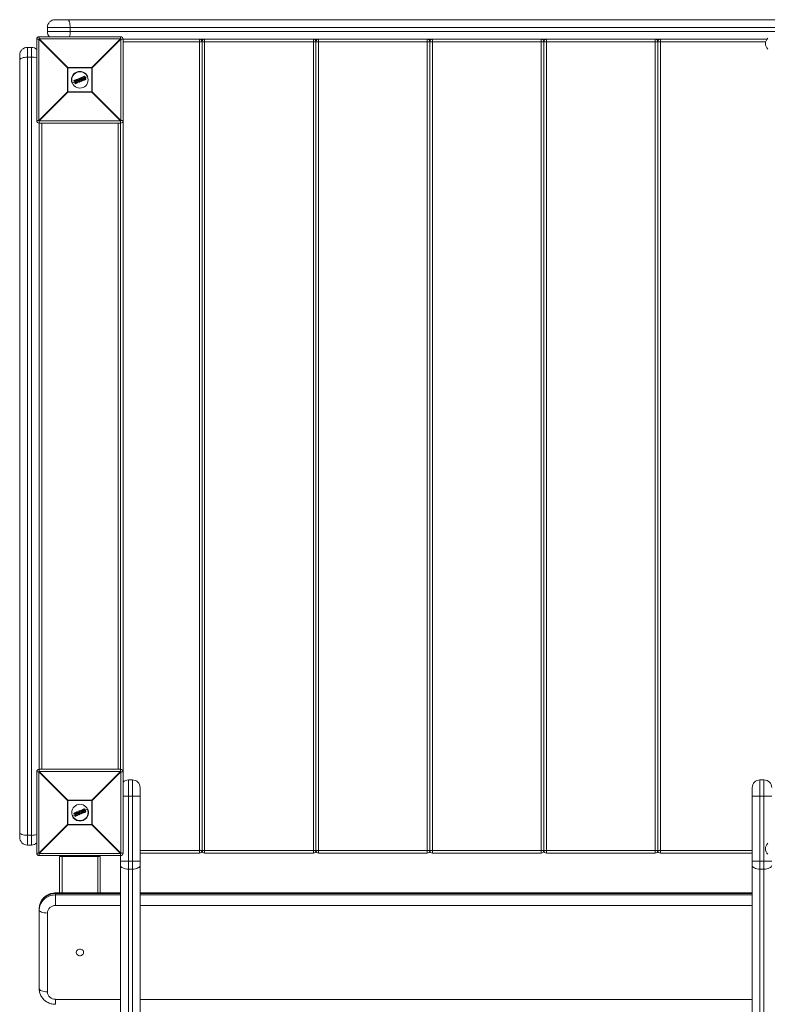
# Model space of a CAD drawing. Units: millimetres. Extents: x -2113 to 3987, y -1075 to 8575.
# Drawn here: x -74 to 845, y 1964 to 3174 of the extents above; entities that cross this region are included whole.
import ezdxf

# ---------------------------------------------------------------- set-up
doc = ezdxf.new("R2010")
doc.units = ezdxf.units.MM

msp = doc.modelspace()

# ---------------------------------------------------------------- linework, layer by layer
at = {"color": 7, "linetype": 'Continuous', "lineweight": 15}
for p, q in [((-30.5, 3174), (930.5, 3174)), ((-40, 3164.5), (-40, 3159.5)), ((940, 3164.5), (-40, 3164.5)), ((-40, 3159.5), (940, 3159.5)), ((-11.9, 3164.5), (-11.9, 3159.5)), ((-50.4, 3150), (-53, 3150)), ((-53, 3050), (-53, 3150)), ((-15.2, 3114.8), (-50.4, 3150)), ((-50.4, 3150), (-50.4, 3050)), ((-50, 3153), (-50, 3150.4)), ((-50, 3153), (50, 3153)), ((-50, 3150.4), (-14.8, 3115.2)), ((50, 3150.4), (-50, 3150.4)), ((14.8, 3115.2), (50, 3150.4)), ((50.4, 3150), (15.2, 3114.8)), ((50, 3150.4), (50, 3153)), ((50.4, 3050), (50.4, 3150)), ((844, 3150), (50.4, 3150)), ((53, 3150), (53.2, 3150)), ((53, 3150), (53, 3050)), ((842.6, 3146.8), (53, 3146.8)), ((53.2, 3150), (53.2, 2237.6)), ((146.8, 2150), (146.8, 3150)), ((150, 2153.2), (150, 3146.8)), ((153.2, 3150), (153.2, 2150)), ((286.8, 2150), (286.8, 3150)), ((290, 2153.2), (290, 3146.8)), ((293.2, 3150), (293.2, 2150)), ((426.8, 2150), (426.8, 3150)), ((430, 2153.2), (430, 3146.8)), ((433.2, 3150), (433.2, 2150)), ((566.8, 2150), (566.8, 3150)), ((570, 2153.2), (570, 3146.8)), ((573.2, 3150), (573.2, 2150)), ((706.8, 2150), (706.8, 3150)), ((710, 2153.2), (710, 3146.8)), ((713.2, 3150), (713.2, 2150)), ((-64.5, 3140), (-64.5, 2160)), ((-64.5, 3140), (-59.5, 3140)), ((-59.5, 2160), (-59.5, 3140)), ((-74, 2169.5), (-74, 3130.5)), ((-64.5, 3128), (-59.5, 3128)), ((15.2, 3114.8), (-15.2, 3114.8)), ((-15.2, 3085.2), (-15.2, 3114.8)), ((-14.8, 3115.2), (-14.8, 3084.8)), ((-14.8, 3115.2), (14.8, 3115.2)), ((14.8, 3084.8), (14.8, 3115.2)), ((15.2, 3114.8), (15.2, 3085.2)), ((-5.7, 3097.7), (-9.7, 3096)), ((-7.3, 3098.6), (-7.5, 3098.9)), ((-7.3, 3099.2), (-4.6, 3100.4)), ((-4.5, 3100.2), (-7.3, 3099)), ((-7.3, 3099), (-7.1, 3098.6)), ((-7.1, 3098.6), (-5, 3099.5)), ((-5.3, 3099.2), (-7, 3098.5)), ((-6.1, 3096), (-5.3, 3099.2)), ((-5, 3099.5), (-5.9, 3095.9)), ((-5.2, 3096.1), (-4.3, 3099.7)), ((-3.3, 3096.9), (-5.2, 3096.1)), ((-4.1, 3099.6), (-4.9, 3096.4)), ((-4.9, 3096.4), (-3.3, 3097.1)), ((-4.3, 3099.7), (-4.5, 3100.2)), ((-2.8, 3098.8), (-4.5, 3098.1)), ((-4.3, 3100.2), (-4.1, 3099.7)), ((-1.4, 3097.2), (-4.1, 3100.3)), ((-4, 3100.6), (-3.4, 3100.9)), ((-3.3, 3100.7), (-3.9, 3100.4)), ((-3.9, 3100.4), (-1.2, 3097.3)), ((-2.7, 3100), (-3.3, 3100.7)), ((-3.1, 3096.5), (-3.3, 3096.9)), ((-3.1, 3100.8), (-2.7, 3100.2)), ((-3.1, 3097), (-2.9, 3096.6)), ((-2.7, 3100.2), (-1.4, 3100.7)), ((-1.2, 3100.6), (-2.7, 3100)), ((-2.5, 3099.7), (-1.2, 3100.2)), ((-0.9, 3097.8), (-2.5, 3099.7)), ((-1.3, 3099.9), (-2.2, 3099.6)), ((-2.2, 3099.6), (-1.2, 3098.4)), ((-1.3, 3099.5), (-1.9, 3099.2)), ((-1.4, 3100.7), (-1.5, 3101.5)), ((-1.4, 3101.7), (-0.8, 3101.9)), ((-0.7, 3101.8), (-1.3, 3101.5)), ((-1.3, 3101.5), (-1.2, 3100.6)), ((-1.2, 3098.4), (-1.3, 3099.9)), ((-1.2, 3100.2), (-0.9, 3097.8)), ((-1.2, 3097.3), (-0.4, 3097.6)), ((-0.3, 3097.4), (-1.1, 3097.1)), ((-0.7, 3101.8), (-0.8, 3101.9)), ((-0.4, 3097.6), (-0.7, 3101.8)), ((-0.5, 3101.8), (-0.2, 3097.6)), ((1.1, 3100.5), (-0.4, 3099.9)), ((0, 3101.6), (-0.2, 3102)), ((-0.1, 3102.2), (1.7, 3102.9)), ((1.8, 3102.8), (0, 3102)), ((0, 3102), (0.1, 3101.7)), ((0.1, 3101.7), (0.7, 3101.9)), ((0.6, 3101.7), (0.2, 3101.5)), ((1.7, 3099.1), (0.6, 3101.7)), ((0.7, 3101.9), (1.9, 3099)), ((1.3, 3098.3), (1.2, 3098.7)), ((1.3, 3102.2), (1.9, 3102.4)), ((2.6, 3099.2), (1.3, 3102.2)), ((1.3, 3098.9), (1.7, 3099.1)), ((1.9, 3099), (1.4, 3098.7)), ((1.4, 3098.7), (1.5, 3098.4)), ((1.5, 3098.4), (3.3, 3099.1)), ((2, 3102.2), (1.6, 3102.1)), ((1.6, 3102.1), (2.7, 3099.5)), ((3.3, 3099), (1.6, 3098.2)), ((1.9, 3102.4), (1.8, 3102.8)), ((1.9, 3102.8), (2.1, 3102.5)), ((3.1, 3101.3), (2.1, 3100.9)), ((3.1, 3099.5), (2.6, 3099.2)), ((2.7, 3099.5), (3, 3099.7)), ((3.3, 3099.1), (3.1, 3099.5)), ((3.3, 3099.6), (3.4, 3099.2)), ((5.6, 3102.3), (4.1, 3101.7)), ((4.2, 3102.9), (4.2, 3102.9)), ((4.6, 3104.2), (5.7, 3104.6)), ((5.8, 3104.4), (4.7, 3104)), ((5.1, 3103.7), (5.3, 3103.8)), ((5.2, 3103.5), (5.1, 3103.5)), ((6.2, 3101), (5.2, 3103.5)), ((5.2, 3100.8), (5.2, 3100.8)), ((5.3, 3103.8), (6.5, 3100.9)), ((7.3, 3100.8), (5.8, 3104.4)), ((5.9, 3104.5), (7.4, 3100.9)), ((6.2, 3101), (6.2, 3101)), ((6.2, 3100.4), (7.3, 3100.8)), ((6.5, 3100.9), (6.3, 3100.8)), ((7.3, 3100.6), (6.3, 3100.2)), ((9.7, 3104), (6.6, 3102.8)), ((-50.4, 3050), (-15.2, 3085.2)), ((-14.8, 3084.8), (-50, 3049.6)), ((-15.2, 3085.2), (15.2, 3085.2)), ((14.8, 3084.8), (-14.8, 3084.8)), ((-5.9, 3095.4), (-6.1, 3095.9)), ((-5.9, 3095.9), (-5.7, 3095.4)), ((-5.7, 3095.4), (-3.1, 3096.5)), ((-3, 3096.3), (-5.6, 3095.3)), ((50, 3049.6), (14.8, 3084.8)), ((15.2, 3085.2), (50.4, 3050)), ((-53, 3050), (-50.4, 3050)), ((-50, 3049.6), (-50, 2250.4)), ((-50, 3049.6), (50, 3049.6)), ((50, 2250.4), (50, 3049.6)), ((50.4, 3050), (53, 3050)), ((50, 3047), (-50, 3047)), ((-50, 3046.8), (-50, 3047)), ((50, 3046.8), (-50, 3046.8)), ((-46.8, 3047), (-46.8, 2253)), ((46.8, 2253), (46.8, 3047)), ((50, 3047), (50, 3046.8)), ((-50, 2253.2), (50, 2253.2)), ((-50, 2253), (-50, 2253.2)), ((-50, 2253), (50, 2253)), ((-50, 2250.4), (-14.8, 2215.2)), ((50, 2250.4), (-50, 2250.4)), ((14.8, 2215.2), (50, 2250.4)), ((50, 2253.2), (50, 2253)), ((-50.4, 2250), (-53, 2250)), ((-53, 2150), (-53, 2250)), ((-15.2, 2214.8), (-50.4, 2250)), ((-50.4, 2250), (-50.4, 2150)), ((50.4, 2250), (15.2, 2214.8)), ((50.4, 2150), (50.4, 2250)), ((53, 2250), (50.4, 2250)), ((53, 2250), (53, 2150)), ((59.5, 2240), (59.5, 990.4)), ((64.5, 2240), (59.5, 2240)), ((64.5, 991.7), (64.5, 2240)), ((835.5, 2240), (835.5, 991.7)), ((835.5, 2240), (840.5, 2240)), ((840.5, 990.4), (840.5, 2240)), ((74, 2230.5), (74, 994.1)), ((826, 994.1), (826, 2230.5)), ((15.2, 2214.8), (-15.2, 2214.8)), ((-15.2, 2185.2), (-15.2, 2214.8)), ((-14.8, 2215.2), (-14.8, 2184.8)), ((-14.8, 2215.2), (14.8, 2215.2)), ((14.8, 2184.8), (14.8, 2215.2)), ((15.2, 2214.8), (15.2, 2185.2)), ((53, 2220), (74, 2220)), ((850, 2220), (826, 2220)), ((-1.4, 2201.7), (-0.8, 2201.9)), ((-0.7, 2201.8), (-1.3, 2201.5)), ((-0.7, 2201.8), (-0.8, 2201.9)), ((-0.4, 2197.6), (-0.7, 2201.8)), ((-0.5, 2201.8), (-0.2, 2197.6)), ((0, 2201.6), (-0.2, 2202)), ((-0.1, 2202.2), (1.7, 2202.9)), ((1.8, 2202.8), (0, 2202)), ((0, 2202), (0.1, 2201.7)), ((0.1, 2201.7), (0.7, 2201.9)), ((0.6, 2201.7), (0.2, 2201.5)), ((1.7, 2199.1), (0.6, 2201.7)), ((0.7, 2201.9), (1.9, 2199)), ((1.3, 2202.2), (1.9, 2202.4)), ((2.6, 2199.2), (1.3, 2202.2)), ((2, 2202.2), (1.6, 2202.1)), ((1.6, 2202.1), (2.7, 2199.5)), ((1.9, 2202.4), (1.8, 2202.8)), ((1.9, 2202.8), (2.1, 2202.5)), ((5.6, 2202.3), (4.1, 2201.7)), ((4.2, 2202.9), (4.2, 2202.9)), ((4.6, 2204.2), (5.7, 2204.6)), ((5.8, 2204.4), (4.7, 2204)), ((5.1, 2203.7), (5.3, 2203.8)), ((5.2, 2203.5), (5.1, 2203.5)), ((6.2, 2201), (5.2, 2203.5)), ((5.3, 2203.8), (6.5, 2200.9)), ((7.3, 2200.8), (5.8, 2204.4)), ((5.9, 2204.5), (7.4, 2200.9)), ((9.7, 2204), (6.6, 2202.8)), ((-5.7, 2197.7), (-9.7, 2196)), ((-7.3, 2198.6), (-7.5, 2198.9)), ((-7.3, 2199.2), (-4.6, 2200.4)), ((-4.5, 2200.2), (-7.3, 2199)), ((-7.3, 2199), (-7.1, 2198.6)), ((-7.1, 2198.6), (-5, 2199.5)), ((-5.3, 2199.2), (-7, 2198.5)), ((-6.1, 2196), (-5.3, 2199.2)), ((-5.9, 2195.4), (-6.1, 2195.9)), ((-5, 2199.5), (-5.9, 2195.9)), ((-5.9, 2195.9), (-5.7, 2195.4)), ((-5.7, 2195.4), (-3.1, 2196.5)), ((-3, 2196.3), (-5.6, 2195.3)), ((-5.2, 2196.1), (-4.3, 2199.7)), ((-3.3, 2196.9), (-5.2, 2196.1)), ((-4.1, 2199.6), (-4.9, 2196.4)), ((-4.9, 2196.4), (-3.3, 2197.1)), ((-4.3, 2199.7), (-4.5, 2200.2)), ((-2.8, 2198.8), (-4.5, 2198.1)), ((-4.3, 2200.2), (-4.1, 2199.7)), ((-1.4, 2197.2), (-4.1, 2200.3)), ((-4, 2200.6), (-3.4, 2200.9)), ((-3.3, 2200.7), (-3.9, 2200.4)), ((-3.9, 2200.4), (-1.2, 2197.3)), ((-2.7, 2200), (-3.3, 2200.7)), ((-3.1, 2196.5), (-3.3, 2196.9)), ((-3.1, 2200.8), (-2.7, 2200.2)), ((-3.1, 2197), (-2.9, 2196.6)), ((-2.7, 2200.2), (-1.4, 2200.7)), ((-1.2, 2200.6), (-2.7, 2200)), ((-2.5, 2199.7), (-1.2, 2200.2)), ((-0.9, 2197.8), (-2.5, 2199.7)), ((-1.3, 2199.9), (-2.2, 2199.6)), ((-2.2, 2199.6), (-1.2, 2198.4)), ((-1.3, 2199.5), (-1.9, 2199.2)), ((-1.4, 2200.7), (-1.5, 2201.5)), ((-1.3, 2201.5), (-1.2, 2200.6)), ((-1.2, 2198.4), (-1.3, 2199.9)), ((-1.2, 2200.2), (-0.9, 2197.8)), ((-1.2, 2197.3), (-0.4, 2197.6)), ((-0.3, 2197.4), (-1.1, 2197.1)), ((1.1, 2200.5), (-0.4, 2199.9)), ((1.3, 2198.3), (1.2, 2198.7)), ((1.3, 2198.9), (1.7, 2199.1)), ((1.9, 2199), (1.4, 2198.7)), ((1.4, 2198.7), (1.5, 2198.4)), ((1.5, 2198.4), (3.3, 2199.1)), ((3.3, 2199), (1.6, 2198.2)), ((3.1, 2201.3), (2.1, 2200.9)), ((3.1, 2199.5), (2.6, 2199.2)), ((2.7, 2199.5), (3, 2199.7)), ((3.3, 2199.1), (3.1, 2199.5)), ((3.3, 2199.6), (3.4, 2199.2)), ((5.2, 2200.8), (5.2, 2200.8)), ((6.2, 2201), (6.2, 2201)), ((6.2, 2200.4), (7.3, 2200.8)), ((6.5, 2200.9), (6.3, 2200.8)), ((7.3, 2200.6), (6.3, 2200.2)), ((-50.4, 2150), (-15.2, 2185.2)), ((-14.8, 2184.8), (-50, 2149.6)), ((-15.2, 2185.2), (15.2, 2185.2)), ((14.8, 2184.8), (-14.8, 2184.8)), ((50, 2149.6), (14.8, 2184.8)), ((15.2, 2185.2), (50.4, 2150)), ((-64.5, 2172), (-59.5, 2172)), ((-64.5, 2160), (-59.5, 2160)), ((-53, 2150), (-50.4, 2150)), ((-50, 2149.6), (50, 2149.6)), ((-50, 2149.6), (-50, 2147)), ((50, 2147), (-50, 2147)), ((-25, 2146), (-25, 2101.1)), ((-22, 2146), (22, 2146)), ((-22, 2146), (-22, 2101.1)), ((-20, 2147), (-20, 2146)), ((-4, 2147), (-4, 2146)), ((4, 2147), (4, 2146)), ((20, 2147), (20, 2146)), ((22, 2146), (22, 2101.1)), ((25, 2146), (25, 2101.1)), ((50, 987.9), (50, 2149.6)), ((50.4, 2150), (53, 2150)), ((74, 2153.2), (826, 2153.2)), ((146.8, 2150), (74, 2150)), ((286.8, 2150), (153.2, 2150)), ((426.8, 2150), (293.2, 2150)), ((566.8, 2150), (433.2, 2150)), ((706.8, 2150), (573.2, 2150)), ((826, 2150), (713.2, 2150)), ((50, 2140), (74, 2140)), ((64.5, 2130.4), (59.5, 2130.4)), ((850, 2140), (826, 2140)), ((835.5, 2130.4), (840.5, 2130.4)), ((50, 2101.1), (-30, 2101.1)), ((-30, 2101.1), (-30, 2085.7)), ((50, 2100.3), (-30, 2100.3)), ((-30, 2098.8), (50, 2098.8)), ((826, 2101.1), (74, 2101.1)), ((826, 2100.3), (74, 2100.3)), ((74, 2098.8), (826, 2098.8)), ((-50, 1983.5), (-50, 2081.9)), ((50, 2085.7), (-30, 2085.7)), ((826, 2085.7), (74, 2085.7)), ((-40, 2076.4), (-40, 1979.7)), ((-30, 1970.4), (50, 1970.4)), ((-30, 1970.4), (-30, 1964.3)), ((74, 1970.4), (826, 1970.4))]:
    msp.add_line(p, q, dxfattribs=at)
at = {"color": 7, "linetype": 'Continuous', "lineweight": 15, "flags": 128}
for points in [[(-15.7, 3174), (-15, 3173.8), (-14.2, 3173.3), (-13.6, 3172.4), (-13, 3171.2), (-12.5, 3169.8), (-12.2, 3168.1), (-11.9, 3166.4), (-11.9, 3164.5)], [(-64.5, 3128), (-66.4, 3127.9), (-68.1, 3127.7), (-69.8, 3127.4), (-71.2, 3126.9), (-72.4, 3126.3), (-73.3, 3125.7), (-73.8, 3125), (-74, 3124.2)], [(-64.5, 2172), (-66.4, 2172.1), (-68.1, 2172.3), (-69.8, 2172.6), (-71.2, 2173.1), (-72.4, 2173.7), (-73.3, 2174.3), (-73.8, 2175), (-74, 2175.8)], [(50, 2135), (50.2, 2134.1), (50.7, 2133.2), (51.6, 2132.5), (52.8, 2131.8), (54.2, 2131.2), (55.9, 2130.8), (57.6, 2130.5), (59.5, 2130.4)], [(64.5, 2130.4), (66.4, 2130.5), (68.1, 2130.8), (69.8, 2131.2), (71.2, 2131.8), (72.4, 2132.5), (73.3, 2133.2), (73.8, 2134.1), (74, 2135)], [(835.5, 2130.4), (833.6, 2130.5), (831.9, 2130.8), (830.2, 2131.2), (828.8, 2131.8), (827.6, 2132.5), (826.7, 2133.2), (826.2, 2134.1), (826, 2135)], [(850, 2135), (849.8, 2134.1), (849.3, 2133.2), (848.4, 2132.5), (847.2, 2131.8), (845.8, 2131.2), (844.1, 2130.8), (842.4, 2130.5), (840.5, 2130.4)], [(-30, 2100.3), (-32.8, 2100.1), (-35.6, 2099.6), (-38.3, 2098.6), (-40.8, 2097.4), (-43.1, 2095.8), (-45.1, 2093.9), (-46.8, 2091.8), (-48.2, 2089.5), (-49.2, 2087.1), (-49.8, 2084.5), (-50, 2081.9)], [(-50, 2080.3), (-49.8, 2082.9), (-49.2, 2085.5), (-48.2, 2088), (-46.8, 2090.3), (-45.1, 2092.4), (-43.1, 2094.2), (-40.8, 2095.8), (-38.3, 2097.1), (-35.6, 2098), (-32.8, 2098.6), (-30, 2098.8)], [(-40, 2076.4), (-42, 2076.5), (-43.8, 2076.7), (-45.6, 2077.1), (-47.1, 2077.6), (-48.3, 2078.2), (-49.2, 2078.8), (-49.8, 2079.6), (-50, 2080.3)], [(4.5, 2028), (4.3, 2026.9), (3.8, 2025.8), (2.9, 2024.9), (1.9, 2024.3), (0.6, 2023.9), (-0.6, 2023.9), (-1.9, 2024.3), (-2.9, 2024.9), (-3.8, 2025.8), (-4.3, 2026.9), (-4.5, 2028), (-4.3, 2029.2), (-3.8, 2030.3), (-2.9, 2031.2), (-1.9, 2031.8), (-0.6, 2032.2), (0.6, 2032.2), (1.9, 2031.8), (2.9, 2031.2), (3.8, 2030.3), (4.3, 2029.2), (4.5, 2028)], [(-40, 1979.7), (-42, 1979.7), (-43.8, 1979.9), (-45.6, 1980.3), (-47.1, 1980.8), (-48.3, 1981.4), (-49.2, 1982), (-49.8, 1982.8), (-50, 1983.5)]]:
    msp.add_lwpolyline(points, dxfattribs=at)
at = {"color": 7, "linetype": 'Continuous', "lineweight": 15}
for centre in [(0, 3100), (0, 2200)]:
    msp.add_circle(centre, 10, dxfattribs=at)
for centre, radius, start, end in [((-30.5, 3164.5), 9.5, 90, 180), ((-30.5, 3159.5), 9.5, 180, 223.1736), ((-30.6, 3159.2), 18.7, 340.7134, 0.986), ((-50, 3150), 3, 90, 180), ((-27.4, 3127.4), 32.3, 134.5086, 135.4914), ((50, 3150), 3, 0, 90), ((27.4, 3127.4), 32.3, 44.5086, 45.4914), ((146.8, 3146.8), 3.2, 360, 90), ((153.2, 3146.8), 3.2, 90, 180), ((286.8, 3146.8), 3.2, 360, 90), ((293.2, 3146.8), 3.2, 90, 180), ((426.8, 3146.8), 3.2, 360, 90), ((433.2, 3146.8), 3.2, 90, 180), ((566.8, 3146.8), 3.2, 0, 90), ((573.2, 3146.8), 3.2, 90, 180), ((706.8, 3146.8), 3.2, 0, 90), ((713.2, 3146.8), 3.2, 90, 180), ((851.8, 3144.6), 9.5, 135, 225), ((-64.5, 3130.5), 9.5, 90, 180), ((-59.5, 3130.5), 9.5, 46.8264, 90), ((-59.2, 3109.1), 19, 70.9975, 90.9782), ((7.8, 3092.2), 32.3, 134.5086, 135.4914), ((0, 3100), 10.5, 22.5227, 202.5227), ((-7.8, 3092.2), 32.3, 44.5086, 45.4914), ((-7.3, 3099), 0.2, 112.5227, 202.5227), ((-7.1, 3098.4), 0.706, 109.6865, 122.7897), ((-7.1, 3099.2), 0.27, 169.7889, 211.8176), ((-6.8, 3097.8), 0.903, 110.3026, 120.5192), ((-7.1, 3098.6), 0.2, 202.5227, 292.5227), ((-6.9, 3098.7), 0.301, 192.6504, 233.7961), ((-4.2, 3100.4), 0.428, 182.7958, 208.5625), ((-4.5, 3100.2), 0.2, 22.5227, 112.5227), ((-4.1, 3099.2), 1.11, 104.0617, 115.62), ((-3.9, 3101.1), 1.54, 253.9697, 262.278), ((-3.7, 3098.3), 1.55, 106.4768, 114.7419), ((-3.9, 3100.4), 0.2, 112.5227, 220.9542), ((-3.6, 3100), 0.576, 126.611, 145.1581), ((-4.3, 3099.7), 0.2, 346.2004, 22.5227), ((-3.5, 3100.6), 0.501, 185.7754, 207.7079), ((-2.8, 3100.9), 0.614, 188.9364, 206.7701), ((-3.3, 3100.7), 0.2, 39.3655, 112.5227), ((-2.8, 3100.1), 0.757, 117.3969, 133.516), ((-2.9, 3097.1), 0.474, 183.321, 208.969), ((-3.3, 3096.9), 0.2, 22.5227, 112.5227), ((-3.7, 3098.1), 1.29, 289.8507, 299.7918), ((-1.3, 3101.5), 0.2, 112.5227, 185.6798), ((-1.3, 3100.4), 1.08, 93.1607, 103.4985), ((1.1, 3102.5), 2.62, 199.3808, 203.522), ((-2.1, 3098.2), 1.3, 304.7264, 312.8906), ((-1.2, 3097.3), 0.2, 220.9542, 292.5227), ((-0.5, 3097.5), 0.783, 199.2098, 213.0832), ((-0.7, 3101.7), 0.2, 4.0911, 112.5227), ((-0.6, 3100.7), 1.03, 85.6482, 96.9265), ((-0.4, 3098.4), 0.8, 270.426, 285.0526), ((0.8, 3098.1), 1.31, 200.5375, 208.806), ((-0.4, 3097.6), 0.2, 292.5227, 4.0911), ((0, 3102), 0.2, 112.5227, 202.5227), ((0.3, 3101.1), 0.995, 109.5458, 121.3461), ((-2, 3101.3), 2.15, 21.3045, 26.3542), ((0.6, 3100.6), 1.23, 110.1139, 119.6451), ((0.1, 3101.7), 0.2, 202.5227, 292.5227), ((-2.1, 3100.7), 2.45, 18.891, 23.7772), ((1.4, 3098.8), 0.2, 112.5227, 202.5227), ((0.9, 3099.8), 1.12, 284.6775, 295.1733), ((-0.9, 3097.9), 2.46, 21.2661, 26.1467), ((1.1, 3099.2), 0.921, 282.9799, 295.7385), ((1.5, 3098.4), 0.2, 202.5227, 292.5227), ((-0.4, 3097.5), 2.14, 18.6805, 23.7395), ((1.8, 3102.8), 0.2, 22.5227, 112.5227), ((1.2, 3102.6), 0.639, 18.4433, 35.5518), ((2.1, 3102), 0.87, 103.1812, 115.4139), ((2.4, 3101.5), 1.08, 104.9803, 114.8642), ((1.3, 3102.1), 0.724, 10.1596, 26.7423), ((1.9, 3102.4), 0.2, 292.5227, 22.5227), ((2.4, 3099.3), 0.728, 18.2954, 34.86), ((3.1, 3099.5), 0.2, 22.5227, 112.5227), ((2.8, 3100.4), 0.978, 289.9469, 300.8296), ((3, 3099.9), 0.806, 289.4008, 302.6246), ((3.3, 3099.1), 0.2, 292.5227, 22.5227), ((2.7, 3098.9), 0.635, 9.4582, 26.5968), ((5.5, 3104.4), 0.273, 13.3134, 54.8561), ((5.7, 3104.4), 0.2, 22.5227, 112.5227), ((6.1, 3103.8), 0.709, 102.28, 115.3594), ((7.1, 3101.4), 0.657, 289.4622, 303.5969), ((7.2, 3100.8), 0.2, 292.5227, 22.5227), ((7, 3100.7), 0.271, 350.1119, 31.707), ((7.8, 3107.8), 32.3, 224.5086, 225.4914), ((-5.9, 3096.2), 0.303, 229.6112, 263.4597), ((-5.9, 3096), 0.2, 166.1945, 202.5227), ((-6.3, 3096.8), 0.896, 284.4367, 294.7735), ((-6, 3096), 0.657, 281.4515, 295.5833), ((-5.7, 3095.4), 0.2, 202.5227, 292.5227), ((-5.4, 3095.5), 0.272, 193.3484, 234.8865), ((-3.5, 3097.5), 1.03, 289.1706, 301.6635), ((-2.7, 3096.6), 0.416, 196.3524, 222.8045), ((-3.1, 3096.5), 0.2, 292.5227, 22.5227), ((-7.8, 3107.8), 32.3, 314.5086, 315.4914), ((-50, 3050), 3, 180, 270), ((-27.4, 3072.6), 32.3, 224.5086, 225.4914), ((27.4, 3072.6), 32.3, 314.5086, 315.4914), ((50, 3050), 3, 270, 360), ((-50, 2250), 3, 90, 180), ((-27.4, 2227.4), 32.3, 134.5086, 135.4914), ((50, 2250), 3, 0, 90), ((27.4, 2227.4), 32.3, 44.5086, 45.4914), ((59.5, 2230.5), 9.5, 90, 133.1736), ((64.5, 2230.5), 9.5, 0, 90), ((835.5, 2230.5), 9.5, 90, 180), ((840.5, 2230.5), 9.5, 0, 90), ((7.8, 2192.2), 32.3, 134.5086, 135.4914), ((-7.8, 2192.2), 32.3, 44.5086, 45.4914), ((0, 2200), 10.5, 202.5227, 22.5227), ((-1.3, 2201.5), 0.2, 112.5227, 185.6798), ((1.1, 2202.5), 2.62, 199.3808, 203.522), ((-0.7, 2201.7), 0.2, 4.0911, 112.5227), ((-0.6, 2200.7), 1.03, 85.6482, 96.9265), ((0, 2202), 0.2, 112.5227, 202.5227), ((0.3, 2201.1), 0.995, 109.5458, 121.3461), ((-2, 2201.3), 2.15, 21.3045, 26.3542), ((0.6, 2200.6), 1.23, 110.1139, 119.6451), ((-2.1, 2200.7), 2.45, 18.891, 23.7772), ((1.8, 2202.8), 0.2, 22.5227, 112.5227), ((1.2, 2202.6), 0.639, 18.4433, 35.5518), ((2.1, 2202), 0.87, 103.1812, 115.4139), ((2.4, 2201.5), 1.08, 104.9803, 114.8642), ((1.3, 2202.1), 0.724, 10.1596, 26.7423), ((1.9, 2202.4), 0.2, 292.5227, 22.5227), ((5.5, 2204.4), 0.273, 13.3134, 54.8561), ((5.7, 2204.4), 0.2, 22.5227, 112.5227), ((6.1, 2203.8), 0.709, 102.28, 115.3594), ((-7.3, 2199), 0.2, 112.5227, 202.5227), ((-7.1, 2198.4), 0.706, 109.6865, 122.7897), ((-7.1, 2199.2), 0.27, 169.7889, 211.8176), ((-6.8, 2197.8), 0.903, 110.3026, 120.5192), ((-7.1, 2198.6), 0.2, 202.5227, 292.5227), ((-6.9, 2198.7), 0.301, 192.6504, 233.7961), ((-5.9, 2196.2), 0.303, 229.6112, 263.4597), ((-5.9, 2196), 0.2, 166.1945, 202.5227), ((-6.3, 2196.8), 0.896, 284.4367, 294.7735), ((-6, 2196), 0.657, 281.4515, 295.5833), ((-5.7, 2195.4), 0.2, 202.5227, 292.5227), ((-5.4, 2195.5), 0.272, 193.3484, 234.8865), ((-4.2, 2200.4), 0.428, 182.7958, 208.5625), ((-4.5, 2200.2), 0.2, 22.5227, 112.5227), ((-4.1, 2199.2), 1.11, 104.0617, 115.62), ((-3.9, 2201.1), 1.54, 253.9697, 262.278), ((-3.7, 2198.3), 1.55, 106.4768, 114.7419), ((-3.9, 2200.4), 0.2, 112.5227, 220.9542), ((-3.6, 2200), 0.576, 126.611, 145.1581), ((-4.3, 2199.7), 0.2, 346.2004, 22.5227), ((-3.5, 2200.6), 0.501, 185.7754, 207.7079), ((-2.8, 2200.9), 0.614, 188.9364, 206.7701), ((-3.3, 2200.7), 0.2, 39.3655, 112.5227), ((-2.8, 2200.1), 0.757, 117.3969, 133.516), ((-2.9, 2197.1), 0.474, 183.321, 208.969), ((-3.3, 2196.9), 0.2, 22.5227, 112.5227), ((-3.7, 2198.1), 1.29, 289.8507, 299.7918), ((-3.5, 2197.5), 1.03, 289.1706, 301.6635), ((-2.7, 2196.6), 0.416, 196.3524, 222.8045), ((-3.1, 2196.5), 0.2, 292.5227, 22.5227), ((-1.3, 2200.4), 1.08, 93.1607, 103.4985), ((-2.1, 2198.2), 1.3, 304.7264, 312.8906), ((-1.2, 2197.3), 0.2, 220.9542, 292.5227), ((-0.5, 2197.5), 0.783, 199.2098, 213.0832), ((-0.4, 2198.4), 0.8, 270.426, 285.0526), ((0.8, 2198.1), 1.31, 200.5375, 208.806), ((-0.4, 2197.6), 0.2, 292.5227, 4.0911), ((0.1, 2201.7), 0.2, 202.5227, 292.5227), ((1.4, 2198.8), 0.2, 112.5227, 202.5227), ((0.9, 2199.8), 1.12, 284.6775, 295.1733), ((-0.9, 2197.9), 2.46, 21.2661, 26.1467), ((1.1, 2199.2), 0.921, 282.9799, 295.7385), ((1.5, 2198.4), 0.2, 202.5227, 292.5227), ((-0.4, 2197.5), 2.14, 18.6805, 23.7395), ((2.4, 2199.3), 0.728, 18.2954, 34.86), ((3.1, 2199.5), 0.2, 22.5227, 112.5227), ((2.8, 2200.4), 0.978, 289.9469, 300.8296), ((3, 2199.9), 0.806, 289.4008, 302.6246), ((3.3, 2199.1), 0.2, 292.5227, 22.5227), ((2.7, 2198.9), 0.635, 9.4582, 26.5968), ((7.1, 2201.4), 0.657, 289.4622, 303.5969), ((7.2, 2200.8), 0.2, 292.5227, 22.5227), ((7, 2200.7), 0.271, 350.1119, 31.707), ((7.8, 2207.8), 32.3, 224.5086, 225.4914), ((-7.8, 2207.8), 32.3, 314.5086, 315.4914), ((-64.5, 2169.5), 9.5, 180, 270), ((-59.2, 2190.9), 19, 269.0218, 289.0025), ((-59.5, 2169.5), 9.5, 270, 313.1736), ((851.8, 2155.4), 9.5, 135, 225), ((-50, 2150), 3, 180, 270), ((-27.4, 2172.6), 32.3, 224.5086, 225.4914), ((27.4, 2172.6), 32.3, 314.5086, 315.4914), ((50, 2150), 3, 270, 0), ((146.8, 2153.2), 3.2, 270, 0), ((153.2, 2153.2), 3.2, 180, 270), ((286.8, 2153.2), 3.2, 270, 0), ((293.2, 2153.2), 3.2, 180, 270), ((426.8, 2153.2), 3.2, 270, 0), ((433.2, 2153.2), 3.2, 180, 270), ((566.8, 2153.2), 3.2, 270, 0), ((573.2, 2153.2), 3.2, 180, 270), ((706.8, 2153.2), 3.2, 270, 0), ((713.2, 2153.2), 3.2, 180, 270), ((-30.4, 2076), 9.63, 87.7641, 177.5742), ((-30.4, 1980.1), 9.63, 182.4258, 272.2359)]:
    msp.add_arc(centre, radius, start, end, dxfattribs=at)
for points, knots in [([(-5.3, 3099.2), (-5.3, 3099.2), (-5.3, 3099.2), (-5.2, 3099.3), (-5.2, 3099.3), (-5.1, 3099.4), (-5.1, 3099.4), (-5, 3099.5)], [0, 0, 0, 0, 0.25, 0.25, 0.5, 0.5, 1, 1, 1, 1]), ([(-2.7, 3100.2), (-2.7, 3100.2), (-2.7, 3100.2), (-2.7, 3100.1), (-2.7, 3100), (-2.7, 3100)], [0, 0, 0, 0, 0.5, 0.5, 1, 1, 1, 1]), ([(-2.2, 3099.6), (-2.2, 3099.6), (-2.2, 3099.6), (-2.2, 3099.6), (-2.3, 3099.6), (-2.4, 3099.6), (-2.4, 3099.6), (-2.5, 3099.7)], [0, 0, 0, 0, 0.25, 0.25, 0.5, 0.5, 1, 1, 1, 1]), ([(-1.4, 3100.7), (-1.4, 3100.7), (-1.4, 3100.7), (-1.3, 3100.6), (-1.3, 3100.6), (-1.2, 3100.6)], [0, 0, 0, 0, 0.5, 0.5, 1, 1, 1, 1]), ([(-1.3, 3099.9), (-1.3, 3099.9), (-1.3, 3099.9), (-1.3, 3100), (-1.3, 3100), (-1.3, 3100.1), (-1.2, 3100.1), (-1.2, 3100.2)], [0, 0, 0, 0, 0.25, 0.25, 0.5, 0.5, 1, 1, 1, 1]), ([(-1.2, 3098.4), (-1.2, 3098.4), (-1.2, 3098.4), (-1.2, 3098.4), (-1.2, 3098.3), (-1.1, 3098.2), (-1.1, 3098.2), (-1, 3098), (-1, 3097.9), (-0.9, 3097.8)], [0, 0, 0, 0, 0.125, 0.125, 0.25, 0.25, 0.5, 0.5, 1, 1, 1, 1]), ([(0.6, 3101.7), (0.6, 3101.7), (0.6, 3101.7), (0.6, 3101.7), (0.6, 3101.7), (0.6, 3101.8), (0.7, 3101.9), (0.7, 3101.9)], [0, 0, 0, 0, 0.25, 0.25, 0.5, 0.5, 1, 1, 1, 1]), ([(1.6, 3102.1), (1.6, 3102.1), (1.6, 3102.1), (1.5, 3102.2), (1.4, 3102.2), (1.3, 3102.2)], [0, 0, 0, 0, 0.5, 0.5, 1, 1, 1, 1]), ([(1.7, 3099.1), (1.7, 3099.1), (1.7, 3099.1), (1.7, 3099.1), (1.7, 3099.1), (1.8, 3099), (1.9, 3099), (1.9, 3099)], [0, 0, 0, 0, 0.25, 0.25, 0.5, 0.5, 1, 1, 1, 1]), ([(2.7, 3099.5), (2.7, 3099.5), (2.7, 3099.5), (2.6, 3099.4), (2.6, 3099.3), (2.6, 3099.2)], [0, 0, 0, 0, 0.5, 0.5, 1, 1, 1, 1]), ([(3.1, 3101.2), (3.1, 3101.3), (3.1, 3101.4), (3, 3101.6), (3, 3101.6), (3, 3101.9), (2.9, 3102.1), (3, 3102.4), (3, 3102.6), (3.1, 3102.9), (3.1, 3102.9), (3.2, 3103.1), (3.2, 3103.2), (3.3, 3103.2)], [0, 0, 0, 0, 0.125, 0.125, 0.25, 0.25, 0.5, 0.5, 0.75, 0.75, 0.875, 0.875, 1, 1, 1, 1]), ([(3.1, 3101.2), (3.1, 3101.2), (3.2, 3101.2), (3.2, 3101.3), (3.3, 3101.3), (3.3, 3101.3)], [0, 0, 0, 0, 0.5, 0.5, 1, 1, 1, 1]), ([(4.7, 3099.9), (4.6, 3099.9), (4.5, 3099.9), (4.3, 3100), (4.3, 3100), (4, 3100.1), (3.9, 3100.2), (3.7, 3100.4), (3.6, 3100.5), (3.5, 3100.6), (3.4, 3100.7), (3.3, 3100.9), (3.2, 3101.1), (3.1, 3101.2)], [0, 0, 0, 0, 0.125, 0.125, 0.25, 0.25, 0.5, 0.5, 0.625, 0.625, 0.75, 0.75, 1, 1, 1, 1]), ([(3.5, 3103.2), (3.4, 3103.1), (3.4, 3103), (3.3, 3102.9), (3.3, 3102.8), (3.2, 3102.6), (3.2, 3102.4), (3.2, 3102.1), (3.2, 3101.9), (3.2, 3101.7), (3.2, 3101.6), (3.3, 3101.5), (3.3, 3101.4), (3.3, 3101.3)], [0, 0, 0, 0, 0.125, 0.125, 0.25, 0.25, 0.5, 0.5, 0.75, 0.75, 0.875, 0.875, 1, 1, 1, 1]), ([(3.3, 3103.2), (3.3, 3103.3), (3.4, 3103.4), (3.5, 3103.5), (3.5, 3103.5), (3.7, 3103.6), (3.8, 3103.7), (4, 3103.9), (4.1, 3103.9), (4.4, 3104.1), (4.5, 3104.1), (4.6, 3104.2)], [0, 0, 0, 0, 0.125, 0.125, 0.25, 0.25, 0.5, 0.5, 0.75, 0.75, 1, 1, 1, 1]), ([(3.3, 3103.2), (3.3, 3103.3), (3.3, 3103.2), (3.4, 3103.2), (3.4, 3103.2), (3.5, 3103.2)], [0, 0, 0, 0, 0.5, 0.5, 1, 1, 1, 1]), ([(3.3, 3101.3), (3.4, 3101.2), (3.5, 3101), (3.7, 3100.7), (3.8, 3100.6), (4, 3100.4), (4.1, 3100.3), (4.4, 3100.2), (4.4, 3100.2), (4.6, 3100.1), (4.7, 3100.1), (4.7, 3100.1)], [0, 0, 0, 0, 0.25, 0.25, 0.5, 0.5, 0.75, 0.75, 0.875, 0.875, 1, 1, 1, 1]), ([(4.7, 3104), (4.6, 3104), (4.5, 3103.9), (4.3, 3103.8), (4.1, 3103.7), (3.9, 3103.6), (3.8, 3103.5), (3.7, 3103.4), (3.6, 3103.4), (3.6, 3103.3), (3.5, 3103.2), (3.5, 3103.2)], [0, 0, 0, 0, 0.25, 0.25, 0.5, 0.5, 0.75, 0.75, 0.875, 0.875, 1, 1, 1, 1]), ([(4, 3101.6), (3.9, 3101.7), (3.9, 3101.8), (3.8, 3102.1), (3.8, 3102.2), (3.8, 3102.5), (3.8, 3102.6), (3.9, 3102.8), (3.9, 3102.8), (4, 3102.9), (4, 3103), (4.1, 3103.1)], [0, 0, 0, 0, 0.25, 0.25, 0.5, 0.5, 0.75, 0.75, 0.875, 0.875, 1, 1, 1, 1]), ([(4.2, 3102.9), (4.2, 3102.9), (4.1, 3102.8), (4.1, 3102.7), (4.1, 3102.7), (4, 3102.5), (4, 3102.4), (4, 3102.2), (4, 3102.1), (4.1, 3101.8), (4.1, 3101.7), (4.2, 3101.6)], [0, 0, 0, 0, 0.125, 0.125, 0.25, 0.25, 0.5, 0.5, 0.75, 0.75, 1, 1, 1, 1]), ([(5.2, 3100.6), (5.1, 3100.6), (5, 3100.6), (4.9, 3100.6), (4.8, 3100.6), (4.6, 3100.7), (4.5, 3100.8), (4.3, 3101), (4.2, 3101.1), (4.1, 3101.3), (4, 3101.4), (4, 3101.6)], [0, 0, 0, 0, 0.125, 0.125, 0.25, 0.25, 0.5, 0.5, 0.75, 0.75, 1, 1, 1, 1]), ([(4.2, 3101.6), (4.2, 3101.6), (4.1, 3101.6), (4.1, 3101.6), (4, 3101.6), (4, 3101.6)], [0, 0, 0, 0, 0.5, 0.5, 1, 1, 1, 1]), ([(4.1, 3103.1), (4.1, 3103.1), (4.1, 3103.1), (4.2, 3103.2), (4.2, 3103.3), (4.3, 3103.4), (4.4, 3103.4), (4.6, 3103.5), (4.7, 3103.5), (4.9, 3103.6), (5, 3103.7), (5.1, 3103.7)], [0, 0, 0, 0, 0.125, 0.125, 0.25, 0.25, 0.5, 0.5, 0.75, 0.75, 1, 1, 1, 1]), ([(4.2, 3102.9), (4.2, 3102.9), (4.2, 3102.9), (4.1, 3103), (4.1, 3103), (4.1, 3103.1)], [0, 0, 0, 0, 0.5, 0.5, 1, 1, 1, 1]), ([(5.1, 3103.5), (5, 3103.4), (4.8, 3103.4), (4.5, 3103.2), (4.5, 3103.2), (4.4, 3103.1), (4.3, 3103.1), (4.3, 3103), (4.2, 3103), (4.2, 3102.9)], [0, 0, 0, 0, 0.5, 0.5, 0.75, 0.75, 0.875, 0.875, 1, 1, 1, 1]), ([(4.2, 3101.6), (4.2, 3101.5), (4.2, 3101.4), (4.4, 3101.2), (4.4, 3101.1), (4.6, 3101), (4.7, 3100.9), (4.9, 3100.8), (4.9, 3100.8), (5, 3100.8), (5.1, 3100.8), (5.2, 3100.8)], [0, 0, 0, 0, 0.25, 0.25, 0.5, 0.5, 0.75, 0.75, 0.875, 0.875, 1, 1, 1, 1]), ([(4.6, 3104.2), (4.6, 3104.2), (4.6, 3104.2), (4.7, 3104.1), (4.7, 3104), (4.7, 3104)], [0, 0, 0, 0, 0.5, 0.5, 1, 1, 1, 1]), ([(4.7, 3100.1), (4.8, 3100.1), (4.9, 3100.1), (5, 3100.1), (5.1, 3100.1), (5.3, 3100.1), (5.4, 3100.1), (5.8, 3100.2), (6, 3100.3), (6.2, 3100.4)], [0, 0, 0, 0, 0.125, 0.125, 0.25, 0.25, 0.5, 0.5, 1, 1, 1, 1]), ([(6.3, 3100.2), (6, 3100.1), (5.8, 3100), (5.4, 3099.9), (5.2, 3099.9), (5, 3099.9), (5, 3099.9), (4.8, 3099.9), (4.7, 3099.9), (4.7, 3099.9)], [0, 0, 0, 0, 0.5, 0.5, 0.75, 0.75, 0.875, 0.875, 1, 1, 1, 1]), ([(4.7, 3099.9), (4.7, 3099.9), (4.7, 3099.9), (4.7, 3100), (4.7, 3100), (4.7, 3100.1)], [0, 0, 0, 0, 0.5, 0.5, 1, 1, 1, 1]), ([(5.1, 3103.5), (5.1, 3103.5), (5.1, 3103.5), (5.1, 3103.6), (5.1, 3103.6), (5.1, 3103.7)], [0, 0, 0, 0, 0.5, 0.5, 1, 1, 1, 1]), ([(5.2, 3103.5), (5.2, 3103.5), (5.2, 3103.5), (5.2, 3103.6), (5.2, 3103.6), (5.2, 3103.7), (5.3, 3103.7), (5.3, 3103.8)], [0, 0, 0, 0, 0.25, 0.25, 0.5, 0.5, 1, 1, 1, 1]), ([(5.2, 3100.8), (5.2, 3100.8), (5.2, 3100.8), (5.3, 3100.8), (5.4, 3100.8), (5.5, 3100.8), (5.5, 3100.8), (5.6, 3100.8), (5.6, 3100.8), (5.8, 3100.9), (6, 3101), (6.2, 3101)], [0, 0, 0, 0, 0.125, 0.125, 0.25, 0.25, 0.375, 0.375, 0.5, 0.5, 1, 1, 1, 1]), ([(6.3, 3100.8), (6.1, 3100.8), (5.9, 3100.7), (5.6, 3100.6), (5.5, 3100.6), (5.4, 3100.6), (5.4, 3100.6), (5.3, 3100.6), (5.2, 3100.6), (5.2, 3100.6)], [0, 0, 0, 0, 0.5, 0.5, 0.75, 0.75, 0.875, 0.875, 1, 1, 1, 1]), ([(5.2, 3100.8), (5.2, 3100.8), (5.2, 3100.7), (5.2, 3100.7), (5.2, 3100.6), (5.2, 3100.6)], [0, 0, 0, 0, 0.5, 0.5, 1, 1, 1, 1]), ([(6.2, 3101), (6.2, 3101), (6.2, 3101), (6.2, 3100.9), (6.2, 3100.9), (6.3, 3100.8)], [0, 0, 0, 0, 0.5, 0.5, 1, 1, 1, 1]), ([(6.2, 3101), (6.2, 3101), (6.2, 3101), (6.2, 3101), (6.3, 3101), (6.4, 3101), (6.4, 3101), (6.5, 3100.9)], [0, 0, 0, 0, 0.25, 0.25, 0.5, 0.5, 1, 1, 1, 1]), ([(6.3, 3100.2), (6.3, 3100.2), (6.3, 3100.2), (6.3, 3100.3), (6.2, 3100.3), (6.2, 3100.4)], [0, 0, 0, 0, 0.5, 0.5, 1, 1, 1, 1]), ([(-4.9, 3096.4), (-4.9, 3096.4), (-4.9, 3096.4), (-4.9, 3096.4), (-4.9, 3096.4), (-5, 3096.4), (-5, 3096.3), (-5.1, 3096.2), (-5.1, 3096.2), (-5.2, 3096.1)], [0, 0, 0, 0, 0.125, 0.125, 0.25, 0.25, 0.5, 0.5, 1, 1, 1, 1]), ([(0.6, 2201.7), (0.6, 2201.7), (0.6, 2201.7), (0.6, 2201.7), (0.6, 2201.7), (0.6, 2201.8), (0.7, 2201.9), (0.7, 2201.9)], [0, 0, 0, 0, 0.25, 0.25, 0.5, 0.5, 1, 1, 1, 1]), ([(1.6, 2202.1), (1.6, 2202.1), (1.6, 2202.1), (1.5, 2202.2), (1.4, 2202.2), (1.3, 2202.2)], [0, 0, 0, 0, 0.5, 0.5, 1, 1, 1, 1]), ([(3.1, 2201.2), (3.1, 2201.3), (3.1, 2201.4), (3, 2201.6), (3, 2201.6), (3, 2201.9), (2.9, 2202.1), (3, 2202.4), (3, 2202.6), (3.1, 2202.9), (3.1, 2202.9), (3.2, 2203.1), (3.2, 2203.2), (3.3, 2203.2)], [0, 0, 0, 0, 0.125, 0.125, 0.25, 0.25, 0.5, 0.5, 0.75, 0.75, 0.875, 0.875, 1, 1, 1, 1]), ([(3.5, 2203.2), (3.4, 2203.1), (3.4, 2203), (3.3, 2202.9), (3.3, 2202.8), (3.2, 2202.6), (3.2, 2202.4), (3.2, 2202.1), (3.2, 2201.9), (3.2, 2201.7), (3.2, 2201.6), (3.3, 2201.5), (3.3, 2201.4), (3.3, 2201.3)], [0, 0, 0, 0, 0.125, 0.125, 0.25, 0.25, 0.5, 0.5, 0.75, 0.75, 0.875, 0.875, 1, 1, 1, 1]), ([(3.3, 2203.2), (3.3, 2203.3), (3.4, 2203.4), (3.5, 2203.5), (3.5, 2203.5), (3.7, 2203.6), (3.8, 2203.7), (4, 2203.9), (4.1, 2203.9), (4.4, 2204.1), (4.5, 2204.1), (4.6, 2204.2)], [0, 0, 0, 0, 0.125, 0.125, 0.25, 0.25, 0.5, 0.5, 0.75, 0.75, 1, 1, 1, 1]), ([(3.3, 2203.2), (3.3, 2203.3), (3.3, 2203.2), (3.4, 2203.2), (3.4, 2203.2), (3.5, 2203.2)], [0, 0, 0, 0, 0.5, 0.5, 1, 1, 1, 1]), ([(4.7, 2204), (4.6, 2204), (4.5, 2203.9), (4.3, 2203.8), (4.1, 2203.7), (3.9, 2203.6), (3.8, 2203.5), (3.7, 2203.4), (3.6, 2203.4), (3.6, 2203.3), (3.5, 2203.2), (3.5, 2203.2)], [0, 0, 0, 0, 0.25, 0.25, 0.5, 0.5, 0.75, 0.75, 0.875, 0.875, 1, 1, 1, 1]), ([(4, 2201.6), (3.9, 2201.7), (3.9, 2201.8), (3.8, 2202.1), (3.8, 2202.2), (3.8, 2202.5), (3.8, 2202.6), (3.9, 2202.8), (3.9, 2202.8), (4, 2202.9), (4, 2203), (4.1, 2203.1)], [0, 0, 0, 0, 0.25, 0.25, 0.5, 0.5, 0.75, 0.75, 0.875, 0.875, 1, 1, 1, 1]), ([(4.2, 2202.9), (4.2, 2202.9), (4.1, 2202.8), (4.1, 2202.7), (4.1, 2202.7), (4, 2202.5), (4, 2202.4), (4, 2202.2), (4, 2202.1), (4.1, 2201.8), (4.1, 2201.7), (4.2, 2201.6)], [0, 0, 0, 0, 0.125, 0.125, 0.25, 0.25, 0.5, 0.5, 0.75, 0.75, 1, 1, 1, 1]), ([(4.2, 2201.6), (4.2, 2201.6), (4.1, 2201.6), (4.1, 2201.6), (4, 2201.6), (4, 2201.6)], [0, 0, 0, 0, 0.5, 0.5, 1, 1, 1, 1]), ([(4.1, 2203.1), (4.1, 2203.1), (4.1, 2203.1), (4.2, 2203.2), (4.2, 2203.3), (4.3, 2203.4), (4.4, 2203.4), (4.6, 2203.5), (4.7, 2203.5), (4.9, 2203.6), (5, 2203.7), (5.1, 2203.7)], [0, 0, 0, 0, 0.125, 0.125, 0.25, 0.25, 0.5, 0.5, 0.75, 0.75, 1, 1, 1, 1]), ([(4.2, 2202.9), (4.2, 2202.9), (4.2, 2202.9), (4.1, 2203), (4.1, 2203), (4.1, 2203.1)], [0, 0, 0, 0, 0.5, 0.5, 1, 1, 1, 1]), ([(5.1, 2203.5), (5, 2203.4), (4.8, 2203.4), (4.5, 2203.2), (4.5, 2203.2), (4.4, 2203.1), (4.3, 2203.1), (4.3, 2203), (4.2, 2203), (4.2, 2202.9)], [0, 0, 0, 0, 0.5, 0.5, 0.75, 0.75, 0.875, 0.875, 1, 1, 1, 1]), ([(4.2, 2201.6), (4.2, 2201.5), (4.2, 2201.4), (4.4, 2201.2), (4.4, 2201.1), (4.6, 2201), (4.7, 2200.9), (4.9, 2200.8), (4.9, 2200.8), (5, 2200.8), (5.1, 2200.8), (5.2, 2200.8)], [0, 0, 0, 0, 0.25, 0.25, 0.5, 0.5, 0.75, 0.75, 0.875, 0.875, 1, 1, 1, 1]), ([(4.6, 2204.2), (4.6, 2204.2), (4.6, 2204.2), (4.7, 2204.1), (4.7, 2204), (4.7, 2204)], [0, 0, 0, 0, 0.5, 0.5, 1, 1, 1, 1]), ([(5.1, 2203.5), (5.1, 2203.5), (5.1, 2203.5), (5.1, 2203.6), (5.1, 2203.6), (5.1, 2203.7)], [0, 0, 0, 0, 0.5, 0.5, 1, 1, 1, 1]), ([(5.2, 2203.5), (5.2, 2203.5), (5.2, 2203.5), (5.2, 2203.6), (5.2, 2203.6), (5.2, 2203.7), (5.3, 2203.7), (5.3, 2203.8)], [0, 0, 0, 0, 0.25, 0.25, 0.5, 0.5, 1, 1, 1, 1]), ([(-5.3, 2199.2), (-5.3, 2199.2), (-5.3, 2199.2), (-5.2, 2199.3), (-5.2, 2199.3), (-5.1, 2199.4), (-5.1, 2199.4), (-5, 2199.5)], [0, 0, 0, 0, 0.25, 0.25, 0.5, 0.5, 1, 1, 1, 1]), ([(-4.9, 2196.4), (-4.9, 2196.4), (-4.9, 2196.4), (-4.9, 2196.4), (-4.9, 2196.4), (-5, 2196.4), (-5, 2196.3), (-5.1, 2196.2), (-5.1, 2196.2), (-5.2, 2196.1)], [0, 0, 0, 0, 0.125, 0.125, 0.25, 0.25, 0.5, 0.5, 1, 1, 1, 1]), ([(-2.7, 2200.2), (-2.7, 2200.2), (-2.7, 2200.2), (-2.7, 2200.1), (-2.7, 2200), (-2.7, 2200)], [0, 0, 0, 0, 0.5, 0.5, 1, 1, 1, 1]), ([(-2.2, 2199.6), (-2.2, 2199.6), (-2.2, 2199.6), (-2.2, 2199.6), (-2.3, 2199.6), (-2.4, 2199.6), (-2.4, 2199.6), (-2.5, 2199.7)], [0, 0, 0, 0, 0.25, 0.25, 0.5, 0.5, 1, 1, 1, 1]), ([(-1.4, 2200.7), (-1.4, 2200.7), (-1.4, 2200.7), (-1.3, 2200.6), (-1.3, 2200.6), (-1.2, 2200.6)], [0, 0, 0, 0, 0.5, 0.5, 1, 1, 1, 1]), ([(-1.3, 2199.9), (-1.3, 2199.9), (-1.3, 2199.9), (-1.3, 2200), (-1.3, 2200), (-1.3, 2200.1), (-1.2, 2200.1), (-1.2, 2200.2)], [0, 0, 0, 0, 0.25, 0.25, 0.5, 0.5, 1, 1, 1, 1]), ([(-1.2, 2198.4), (-1.2, 2198.4), (-1.2, 2198.4), (-1.2, 2198.4), (-1.2, 2198.3), (-1.1, 2198.2), (-1.1, 2198.2), (-1, 2198), (-1, 2197.9), (-0.9, 2197.8)], [0, 0, 0, 0, 0.125, 0.125, 0.25, 0.25, 0.5, 0.5, 1, 1, 1, 1]), ([(1.7, 2199.1), (1.7, 2199.1), (1.7, 2199.1), (1.7, 2199.1), (1.7, 2199.1), (1.8, 2199), (1.9, 2199), (1.9, 2199)], [0, 0, 0, 0, 0.25, 0.25, 0.5, 0.5, 1, 1, 1, 1]), ([(2.7, 2199.5), (2.7, 2199.5), (2.7, 2199.5), (2.6, 2199.4), (2.6, 2199.3), (2.6, 2199.2)], [0, 0, 0, 0, 0.5, 0.5, 1, 1, 1, 1]), ([(3.1, 2201.2), (3.1, 2201.2), (3.2, 2201.2), (3.2, 2201.3), (3.3, 2201.3), (3.3, 2201.3)], [0, 0, 0, 0, 0.5, 0.5, 1, 1, 1, 1]), ([(4.7, 2199.9), (4.6, 2199.9), (4.5, 2199.9), (4.3, 2200), (4.3, 2200), (4, 2200.1), (3.9, 2200.2), (3.7, 2200.4), (3.6, 2200.5), (3.5, 2200.6), (3.4, 2200.7), (3.3, 2200.9), (3.2, 2201.1), (3.1, 2201.2)], [0, 0, 0, 0, 0.125, 0.125, 0.25, 0.25, 0.5, 0.5, 0.625, 0.625, 0.75, 0.75, 1, 1, 1, 1]), ([(3.3, 2201.3), (3.4, 2201.2), (3.5, 2201), (3.7, 2200.7), (3.8, 2200.6), (4, 2200.4), (4.1, 2200.3), (4.4, 2200.2), (4.4, 2200.2), (4.6, 2200.1), (4.7, 2200.1), (4.7, 2200.1)], [0, 0, 0, 0, 0.25, 0.25, 0.5, 0.5, 0.75, 0.75, 0.875, 0.875, 1, 1, 1, 1]), ([(5.2, 2200.6), (5.1, 2200.6), (5, 2200.6), (4.9, 2200.6), (4.8, 2200.6), (4.6, 2200.7), (4.5, 2200.8), (4.3, 2201), (4.2, 2201.1), (4.1, 2201.3), (4, 2201.4), (4, 2201.6)], [0, 0, 0, 0, 0.125, 0.125, 0.25, 0.25, 0.5, 0.5, 0.75, 0.75, 1, 1, 1, 1]), ([(4.7, 2200.1), (4.8, 2200.1), (4.9, 2200.1), (5, 2200.1), (5.1, 2200.1), (5.3, 2200.1), (5.4, 2200.1), (5.8, 2200.2), (6, 2200.3), (6.2, 2200.4)], [0, 0, 0, 0, 0.125, 0.125, 0.25, 0.25, 0.5, 0.5, 1, 1, 1, 1]), ([(6.3, 2200.2), (6, 2200.1), (5.8, 2200), (5.4, 2199.9), (5.2, 2199.9), (5, 2199.9), (5, 2199.9), (4.8, 2199.9), (4.7, 2199.9), (4.7, 2199.9)], [0, 0, 0, 0, 0.5, 0.5, 0.75, 0.75, 0.875, 0.875, 1, 1, 1, 1]), ([(4.7, 2199.9), (4.7, 2199.9), (4.7, 2199.9), (4.7, 2200), (4.7, 2200), (4.7, 2200.1)], [0, 0, 0, 0, 0.5, 0.5, 1, 1, 1, 1]), ([(5.2, 2200.8), (5.2, 2200.8), (5.2, 2200.8), (5.3, 2200.8), (5.4, 2200.8), (5.5, 2200.8), (5.5, 2200.8), (5.6, 2200.8), (5.6, 2200.8), (5.8, 2200.9), (6, 2201), (6.2, 2201)], [0, 0, 0, 0, 0.125, 0.125, 0.25, 0.25, 0.375, 0.375, 0.5, 0.5, 1, 1, 1, 1]), ([(6.3, 2200.8), (6.1, 2200.8), (5.9, 2200.7), (5.6, 2200.6), (5.5, 2200.6), (5.4, 2200.6), (5.4, 2200.6), (5.3, 2200.6), (5.2, 2200.6), (5.2, 2200.6)], [0, 0, 0, 0, 0.5, 0.5, 0.75, 0.75, 0.875, 0.875, 1, 1, 1, 1]), ([(5.2, 2200.8), (5.2, 2200.8), (5.2, 2200.7), (5.2, 2200.7), (5.2, 2200.6), (5.2, 2200.6)], [0, 0, 0, 0, 0.5, 0.5, 1, 1, 1, 1]), ([(6.2, 2201), (6.2, 2201), (6.2, 2201), (6.2, 2200.9), (6.2, 2200.9), (6.3, 2200.8)], [0, 0, 0, 0, 0.5, 0.5, 1, 1, 1, 1]), ([(6.2, 2201), (6.2, 2201), (6.2, 2201), (6.2, 2201), (6.3, 2201), (6.4, 2201), (6.4, 2201), (6.5, 2200.9)], [0, 0, 0, 0, 0.25, 0.25, 0.5, 0.5, 1, 1, 1, 1]), ([(6.3, 2200.2), (6.3, 2200.2), (6.3, 2200.2), (6.3, 2200.3), (6.2, 2200.3), (6.2, 2200.4)], [0, 0, 0, 0, 0.5, 0.5, 1, 1, 1, 1]), ([(-25, 2146), (-25, 2146), (-25, 2146), (-24.9, 2146), (-24.9, 2146), (-24.7, 2146), (-24.6, 2146), (-24.4, 2146), (-24.3, 2146), (-24.1, 2146), (-23.9, 2146), (-23.6, 2146), (-23.4, 2146), (-23, 2146), (-22.8, 2146), (-22.4, 2146), (-22.2, 2146), (-22, 2146)], [0, 0, 0, 0, 0.125, 0.125, 0.25, 0.25, 0.375, 0.375, 0.5, 0.5, 0.625, 0.625, 0.75, 0.75, 0.875, 0.875, 1, 1, 1, 1]), ([(22, 2146), (22.2, 2146), (22.4, 2146), (22.8, 2146), (23, 2146), (23.4, 2146), (23.6, 2146), (23.9, 2146), (24.1, 2146), (24.3, 2146), (24.4, 2146), (24.6, 2146), (24.7, 2146), (24.9, 2146), (24.9, 2146), (25, 2146), (25, 2146), (25, 2146)], [0, 0, 0, 0, 0.125, 0.125, 0.25, 0.25, 0.375, 0.375, 0.5, 0.5, 0.625, 0.625, 0.75, 0.75, 0.875, 0.875, 1, 1, 1, 1]), ([(-30, 2101.1), (-30.6, 2101.1), (-32, 2101), (-34.3, 2100.7), (-36.8, 2100), (-39.1, 2099), (-41.3, 2097.8), (-43.3, 2096.3), (-45.1, 2094.5), (-46.7, 2092.6), (-48, 2090.4), (-48.9, 2088.2), (-49.6, 2085.8), (-50, 2083.7), (-50, 2082.4), (-50, 2081.9)], [0, 0, 0, 0, 0.057569, 0.139237, 0.22103, 0.302845, 0.384602, 0.466216, 0.547603, 0.628692, 0.709429, 0.789786, 0.869766, 0.949401, 1, 1, 1, 1]), ([(-50, 1983.5), (-50, 1982.9), (-49.9, 1981.5), (-49.6, 1979.3), (-48.9, 1977), (-47.9, 1974.7), (-46.6, 1972.7), (-45, 1970.8), (-43.3, 1969.1), (-41.3, 1967.6), (-39.1, 1966.4), (-36.8, 1965.4), (-34.4, 1964.7), (-32.1, 1964.4), (-30.6, 1964.3), (-30, 1964.3)], [0, 0, 0, 0, 0.061195, 0.140257, 0.219238, 0.298226, 0.37732, 0.456609, 0.536162, 0.61603, 0.696236, 0.776784, 0.857659, 0.938829, 1, 1, 1, 1])]:
    msp.add_open_spline(points, degree=3, knots=knots, dxfattribs=at)
for points in [[(4.6, 3104.2), (4.6, 3104.2), (4.6, 3104.2), (4.6, 3104.2)], [(4.7, 3099.9), (4.7, 3099.9), (4.7, 3099.9), (4.7, 3099.9)], [(5.2, 3100.8), (5.2, 3100.8), (5.2, 3100.8), (5.2, 3100.8)], [(6.3, 3100.2), (6.3, 3100.2), (6.3, 3100.2), (6.3, 3100.2)], [(4.6, 2204.2), (4.6, 2204.2), (4.6, 2204.2), (4.6, 2204.2)], [(4.7, 2199.9), (4.7, 2199.9), (4.7, 2199.9), (4.7, 2199.9)], [(5.2, 2200.8), (5.2, 2200.8), (5.2, 2200.8), (5.2, 2200.8)], [(6.3, 2200.2), (6.3, 2200.2), (6.3, 2200.2), (6.3, 2200.2)]]:
    msp.add_open_spline(points, degree=3, dxfattribs=at)

doc.saveas('drawing.dxf')
